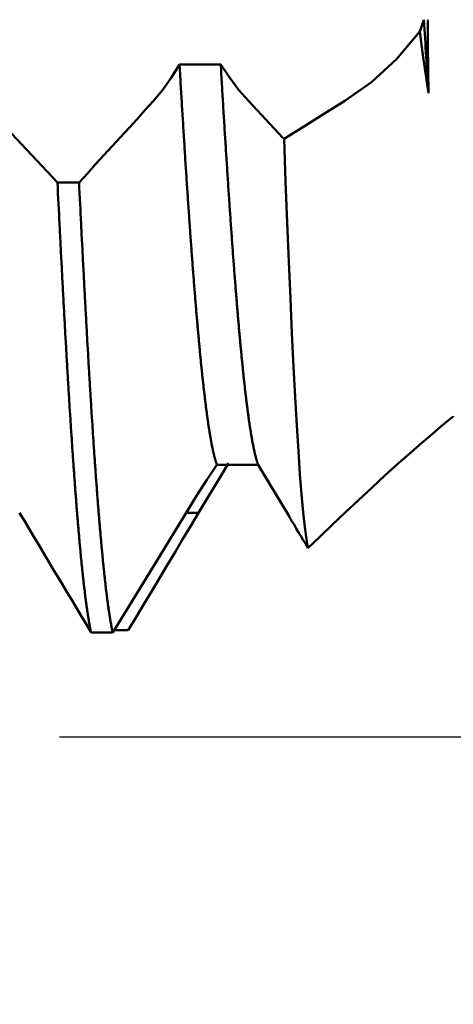
# Model space of a CAD drawing. Extents: x -50 to 77, y -69 to 65.
# Drawn here: x 42 to 42, y -3 to -1 of the extents above; entities that cross this region are included whole.
import ezdxf

# ---------------------------------------------------------------- set-up
doc = ezdxf.new("R2010")
doc.units = 0
doc.header["$PDMODE"] = 1
for name, color, linetype, lineweight in [('1', 4, 'Continuous', 50), ('2', 7, 'Continuous', 25), ('SK2', 7, 'Continuous', 25)]:
    doc.layers.add(name, color=color, linetype=linetype, lineweight=lineweight)
doc.styles.add('STANDARD 3.5 mm', font='monos.ttf', dxfattribs={"height": 3.5})
doc.dimstyles.new('AM_DIN', dxfattribs={"dimtxt": 3.5, "dimasz": 2.5, "dimexe": 2, "dimexo": 1, "dimgap": 1, "dimtad": 1, "dimdec": 1, "dimzin": 0, "dimdsep": 46, "dimtxsty": 'STANDARD 3.5 mm', "dimcen": 0.09, "dimadec": 0, "dimazin": 2, "dimtm": 1e-09, "dimtfac": 0.707107, "dimtmove": 0, "dimatfit": 3, "dimfxl": 1, "dimtolj": 1, "dimtzin": 0, "dimlwd": -1, "dimlwe": -1, "dimarcsym": 0})

# ---------------------------------------------------------------- blocks, each defined once
blk = doc.blocks.new('*D3')
at = {"layer": '2', "color": 0}
for p, q in [((60, 4.35), (60, 20.5478)), ((43, 1.85), (62, 1.85)), ((60, -1.85), (60, 1.85)), ((43, -1.85), (62, -1.85)), ((60, -4.35), (60, -6.85))]:
    blk.add_line(p, q, dxfattribs=at)
for points in [[(59.5833, 4.35), (60.4167, 4.35), (60, 1.85)], [(59.5833, -4.35), (60.4167, -4.35), (60, -1.85)]]:
    blk.add_solid(points, dxfattribs=at)
at = {"layer": 'DEFPOINTS', "color": 0}
for p in [(42, 1.85), (60, 1.85), (42, -1.85)]:
    blk.add_point(p, dxfattribs=at)
at = {"layer": '2', "color": 0, "insert": (57.1369, 13.6989), "char_height": 3.5, "attachment_point": 5, "rotation": 90, "style": 'STANDARD 3.5 mm'}
blk.add_mtext('\\A1;%%C3.7', dxfattribs=at)
blk = doc.blocks.new('*D4')
at = {"layer": '2', "color": 0}
for p, q in [((75, 4.552), (75, 26.6651)), ((41.6484, 2.052), (77, 2.052)), ((75, -2.052), (75, 2.052)), ((41.6484, -2.052), (77, -2.052)), ((75, -4.552), (75, -7.052))]:
    blk.add_line(p, q, dxfattribs=at)
for points in [[(74.5833, 4.552), (75.4167, 4.552), (75, 2.052)], [(74.5833, -4.552), (75.4167, -4.552), (75, -2.052)]]:
    blk.add_solid(points, dxfattribs=at)
at = {"layer": 'DEFPOINTS', "color": 0}
for p in [(40.6484, 2.052), (75, 2.052), (40.6484, -2.052)]:
    blk.add_point(p, dxfattribs=at)
at = {"layer": '2', "color": 0, "insert": (72.1885, 16.8586), "char_height": 3.5, "attachment_point": 5, "rotation": 90, "style": 'STANDARD 3.5 mm'}
blk.add_mtext('\\A1;M4x0.5', dxfattribs=at)
blk = doc.blocks.new('*D7')
at = {"layer": '2', "color": 0}
for p, q in [((21, -2.55), (21, -32)), ((42, -2.85), (42, -32)), ((39.5, -30), (23.5, -30))]:
    blk.add_line(p, q, dxfattribs=at)
for points in [[(23.5, -29.5833), (23.5, -30.4167), (21, -30)], [(39.5, -29.5833), (39.5, -30.4167), (42, -30)]]:
    blk.add_solid(points, dxfattribs=at)
at = {"layer": 'DEFPOINTS', "color": 0}
for p in [(21, -1.55), (42, -1.85), (21, -30)]:
    blk.add_point(p, dxfattribs=at)
at = {"layer": '2', "color": 0, "insert": (31.5, -27.1885), "char_height": 3.5, "attachment_point": 5, "style": 'STANDARD 3.5 mm'}
blk.add_mtext('\\A1;21.0', dxfattribs=at)
blk = doc.blocks.new('*D8')
at = {"layer": '2', "color": 0}
for p, q in [((43.85, -1), (43.85, -47)), ((0, -3.25), (0, -47)), ((41.35, -45), (2.5, -45))]:
    blk.add_line(p, q, dxfattribs=at)
for points in [[(2.5, -44.5833), (2.5, -45.4167), (0, -45)], [(41.35, -44.5833), (41.35, -45.4167), (43.85, -45)]]:
    blk.add_solid(points, dxfattribs=at)
at = {"layer": 'DEFPOINTS', "color": 0}
for p in [(43.85, 0), (0, -2.25), (0, -45)]:
    blk.add_point(p, dxfattribs=at)
at = {"layer": '2', "color": 0, "insert": (21.925, -42.1885), "char_height": 3.5, "attachment_point": 5, "style": 'STANDARD 3.5 mm'}
blk.add_mtext('\\A1;43.9', dxfattribs=at)
blk = doc.blocks.new('*D9')
at = {"layer": 'DEFPOINTS', "color": 0}
for p in [(43.85, 0), (-21, -1.1), (-21, -60)]:
    blk.add_point(p, dxfattribs=at)
at = {"layer": 'SK2', "color": 0}
for p, q in [((43.85, -1), (43.85, -62)), ((-21, -2.1), (-21, -62)), ((41.35, -60), (-18.5, -60))]:
    blk.add_line(p, q, dxfattribs=at)
for points in [[(-18.5, -59.5833), (-18.5, -60.4167), (-21, -60)], [(41.35, -59.5833), (41.35, -60.4167), (43.85, -60)]]:
    blk.add_solid(points, dxfattribs=at)
at = {"layer": 'SK2', "color": 0, "insert": (11.425, -57.1885), "char_height": 3.5, "attachment_point": 5, "style": 'STANDARD 3.5 mm'}
blk.add_mtext('\\A1;64.9', dxfattribs=at)

msp = doc.modelspace()

# ---------------------------------------------------------------- linework, layer by layer
at = {"layer": '1'}
for p, q in [((41.9756, -0.6876), (41.8919, -0.6876)), ((41.6878, -0.9271), (41.6439, -0.9271)), ((41.9679, -1.5), (42.0517, -1.5)), ((41.9305, -1.5974), (41.9051, -1.5974)), ((41.7877, -1.8356), (41.7589, -1.8356)), ((41.7123, -1.8401), (41.7561, -1.8401))]:
    msp.add_line(p, q, dxfattribs=at)
for points in [[(42.3884, -0.597), (42.3856, -0.6052), (42.3828, -0.6132), (42.3798, -0.6211)], [(42.3976, -0.7459), (42.3971, -0.7369), (42.3965, -0.7278), (42.3959, -0.7187), (42.3953, -0.7096), (42.3947, -0.7004), (42.3942, -0.6912), (42.3936, -0.6819), (42.393, -0.6726), (42.3924, -0.6633), (42.3919, -0.6539), (42.3913, -0.6445), (42.3907, -0.6351), (42.3901, -0.6256), (42.3895, -0.6161), (42.389, -0.6066), (42.3884, -0.597)], [(42.3976, -0.7459), (42.3972, -0.6973), (42.3967, -0.6477), (42.3963, -0.597)], [(42.3798, -0.6211), (42.3329, -0.677), (42.2817, -0.7236), (42.2279, -0.7617)], [(42.3798, -0.6211), (42.3858, -0.6637), (42.3917, -0.7053), (42.3976, -0.7459)], [(41.8919, -0.6876), (41.8751, -0.7152), (41.8575, -0.7399), (41.8391, -0.7617)], [(41.9679, -1.5), (41.9676, -1.4992), (41.9673, -1.4983), (41.967, -1.4975), (41.9667, -1.4966), (41.9664, -1.4957), (41.9662, -1.4948), (41.9659, -1.4939), (41.9656, -1.493), (41.9653, -1.492), (41.965, -1.491), (41.9647, -1.49), (41.9644, -1.489), (41.9641, -1.4879), (41.9638, -1.4869), (41.9635, -1.4858), (41.9632, -1.4847), (41.9629, -1.4835), (41.9626, -1.4824), (41.9623, -1.4812), (41.962, -1.48), (41.9617, -1.4788), (41.9614, -1.4775), (41.9611, -1.4763), (41.9608, -1.475), (41.9605, -1.4737), (41.9602, -1.4724), (41.9599, -1.471), (41.9596, -1.4697), (41.9593, -1.4683), (41.959, -1.4669), (41.9587, -1.4655), (41.9584, -1.464), (41.9581, -1.4626), (41.9578, -1.4611), (41.9575, -1.4596), (41.9572, -1.4581), (41.9569, -1.4565), (41.9566, -1.4549), (41.9563, -1.4533), (41.956, -1.4517), (41.9558, -1.4501), (41.9555, -1.4485), (41.9552, -1.4468), (41.9549, -1.4451), (41.9546, -1.4434), (41.9543, -1.4417), (41.954, -1.4399), (41.9537, -1.4381), (41.9534, -1.4363), (41.9531, -1.4345), (41.9528, -1.4327), (41.9525, -1.4308), (41.9522, -1.429), (41.9519, -1.4271), (41.9516, -1.4252), (41.9513, -1.4232), (41.951, -1.4213), (41.9507, -1.4193), (41.9504, -1.4173), (41.9501, -1.4153), (41.9498, -1.4133), (41.9495, -1.4112), (41.9492, -1.4091), (41.9489, -1.407), (41.9486, -1.4049), (41.9483, -1.4028), (41.948, -1.4006), (41.9477, -1.3985), (41.9474, -1.3963), (41.9471, -1.3941), (41.9468, -1.3918), (41.9465, -1.3896), (41.9462, -1.3873), (41.9459, -1.385), (41.9456, -1.3827), (41.9453, -1.3804), (41.9451, -1.3781), (41.9448, -1.3757), (41.9445, -1.3733), (41.9442, -1.3709), (41.9439, -1.3685), (41.9436, -1.366), (41.9433, -1.3636), (41.943, -1.3611), (41.9427, -1.3586), (41.9424, -1.3561), (41.9421, -1.3535), (41.9418, -1.351), (41.9415, -1.3484), (41.9412, -1.3458), (41.9409, -1.3432), (41.9406, -1.3406), (41.9403, -1.3379), (41.94, -1.3353), (41.9397, -1.3326), (41.9394, -1.3299), (41.9391, -1.3271), (41.9388, -1.3244), (41.9385, -1.3216), (41.9382, -1.3189), (41.9379, -1.3161), (41.9376, -1.3132), (41.9373, -1.3104), (41.937, -1.3075), (41.9367, -1.3047), (41.9364, -1.3018), (41.9361, -1.2989), (41.9358, -1.2959), (41.9355, -1.293), (41.9352, -1.29), (41.9349, -1.2871), (41.9347, -1.2841), (41.9344, -1.281), (41.9341, -1.278), (41.9338, -1.2749), (41.9335, -1.2719), (41.9332, -1.2688), (41.9329, -1.2657), (41.9326, -1.2626), (41.9323, -1.2594), (41.932, -1.2562), (41.9317, -1.2531), (41.9314, -1.2499), (41.9311, -1.2467), (41.9308, -1.2434), (41.9305, -1.2402), (41.9302, -1.2369), (41.9299, -1.2336), (41.9296, -1.2303), (41.9293, -1.227), (41.929, -1.2237), (41.9287, -1.2203), (41.9284, -1.2169), (41.9281, -1.2136), (41.9278, -1.2101), (41.9275, -1.2067), (41.9272, -1.2033), (41.9269, -1.1998), (41.9266, -1.1963), (41.9263, -1.1929), (41.926, -1.1893), (41.9257, -1.1858), (41.9254, -1.1823), (41.9251, -1.1787), (41.9248, -1.1751), (41.9245, -1.1715), (41.9242, -1.1679), (41.924, -1.1643), (41.9237, -1.1607), (41.9234, -1.157), (41.9231, -1.1533), (41.9228, -1.1496), (41.9225, -1.1459), (41.9222, -1.1422), (41.9219, -1.1385), (41.9216, -1.1347), (41.9213, -1.1309), (41.921, -1.1271), (41.9207, -1.1233), (41.9204, -1.1195), (41.9201, -1.1157), (41.9198, -1.1118), (41.9195, -1.108), (41.9192, -1.1041), (41.9189, -1.1002), (41.9186, -1.0963), (41.9183, -1.0923), (41.918, -1.0884), (41.9177, -1.0844), (41.9174, -1.0804), (41.9171, -1.0765), (41.9168, -1.0725), (41.9165, -1.0684), (41.9162, -1.0644), (41.9159, -1.0603), (41.9156, -1.0563), (41.9153, -1.0522), (41.915, -1.0481), (41.9147, -1.044), (41.9144, -1.0399), (41.9141, -1.0357), (41.9138, -1.0316), (41.9136, -1.0274), (41.9133, -1.0232), (41.913, -1.019), (41.9127, -1.0148), (41.9124, -1.0106), (41.9121, -1.0063), (41.9118, -1.0021), (41.9115, -0.9978), (41.9112, -0.9935), (41.9109, -0.9892), (41.9106, -0.9849), (41.9103, -0.9806), (41.91, -0.9762), (41.9097, -0.9719), (41.9094, -0.9675), (41.9091, -0.9631), (41.9088, -0.9587), (41.9085, -0.9543), (41.9082, -0.9499), (41.9079, -0.9455), (41.9076, -0.941), (41.9073, -0.9366), (41.907, -0.9321), (41.9067, -0.9276), (41.9064, -0.9231), (41.9061, -0.9186), (41.9058, -0.914), (41.9055, -0.9095), (41.9052, -0.9049), (41.9049, -0.9004), (41.9046, -0.8958), (41.9043, -0.8912), (41.904, -0.8866), (41.9037, -0.882), (41.9034, -0.8774), (41.9031, -0.8727), (41.9029, -0.8681), (41.9026, -0.8634), (41.9023, -0.8587), (41.902, -0.854), (41.9017, -0.8493), (41.9014, -0.8446), (41.9011, -0.8399), (41.9008, -0.8351), (41.9005, -0.8304), (41.9002, -0.8256), (41.8999, -0.8208), (41.8996, -0.816), (41.8993, -0.8112), (41.899, -0.8064), (41.8987, -0.8016), (41.8984, -0.7968), (41.8981, -0.7919), (41.8978, -0.7871), (41.8975, -0.7822), (41.8972, -0.7773), (41.8969, -0.7724), (41.8966, -0.7675), (41.8963, -0.7626), (41.896, -0.7577), (41.8957, -0.7527), (41.8954, -0.7478), (41.8951, -0.7428), (41.8948, -0.7379), (41.8945, -0.7329), (41.8942, -0.7279), (41.8939, -0.7229), (41.8936, -0.7179), (41.8933, -0.7129), (41.893, -0.7078), (41.8924, -0.6977), (41.8919, -0.6876)], [(42.0318, -0.7617), (42.0126, -0.7398), (41.9939, -0.7151), (41.9756, -0.6876)], [(42.0517, -1.5), (42.0514, -1.4992), (42.0511, -1.4983), (42.0508, -1.4975), (42.0505, -1.4966), (42.0502, -1.4957), (42.0499, -1.4948), (42.0496, -1.4939), (42.0493, -1.493), (42.049, -1.492), (42.0487, -1.491), (42.0484, -1.49), (42.0481, -1.489), (42.0478, -1.4879), (42.0475, -1.4869), (42.0472, -1.4858), (42.0469, -1.4846), (42.0466, -1.4835), (42.0463, -1.4824), (42.046, -1.4812), (42.0457, -1.48), (42.0454, -1.4788), (42.0451, -1.4775), (42.0448, -1.4763), (42.0445, -1.475), (42.0442, -1.4737), (42.0439, -1.4724), (42.0436, -1.471), (42.0433, -1.4697), (42.043, -1.4683), (42.0427, -1.4669), (42.0424, -1.4655), (42.0421, -1.464), (42.0419, -1.4626), (42.0416, -1.4611), (42.0413, -1.4596), (42.041, -1.458), (42.0407, -1.4565), (42.0404, -1.4549), (42.0401, -1.4533), (42.0398, -1.4517), (42.0395, -1.4501), (42.0392, -1.4485), (42.0389, -1.4468), (42.0386, -1.4451), (42.0383, -1.4434), (42.038, -1.4417), (42.0377, -1.4399), (42.0374, -1.4381), (42.0371, -1.4363), (42.0368, -1.4345), (42.0365, -1.4327), (42.0362, -1.4308), (42.0359, -1.429), (42.0356, -1.4271), (42.0353, -1.4252), (42.035, -1.4232), (42.0347, -1.4213), (42.0344, -1.4193), (42.0341, -1.4173), (42.0338, -1.4153), (42.0335, -1.4133), (42.0332, -1.4112), (42.0329, -1.4091), (42.0326, -1.407), (42.0323, -1.4049), (42.032, -1.4028), (42.0317, -1.4006), (42.0314, -1.3985), (42.0312, -1.3963), (42.0309, -1.3941), (42.0306, -1.3918), (42.0303, -1.3896), (42.03, -1.3873), (42.0297, -1.385), (42.0294, -1.3827), (42.0291, -1.3804), (42.0288, -1.3781), (42.0285, -1.3757), (42.0282, -1.3733), (42.0279, -1.3709), (42.0276, -1.3685), (42.0273, -1.366), (42.027, -1.3636), (42.0267, -1.3611), (42.0264, -1.3586), (42.0261, -1.3561), (42.0258, -1.3535), (42.0255, -1.351), (42.0252, -1.3484), (42.0249, -1.3458), (42.0246, -1.3432), (42.0243, -1.3406), (42.024, -1.3379), (42.0237, -1.3353), (42.0234, -1.3326), (42.0231, -1.3299), (42.0228, -1.3271), (42.0225, -1.3244), (42.0222, -1.3216), (42.0219, -1.3188), (42.0216, -1.316), (42.0213, -1.3132), (42.021, -1.3104), (42.0208, -1.3075), (42.0205, -1.3047), (42.0202, -1.3018), (42.0199, -1.2989), (42.0196, -1.2959), (42.0193, -1.293), (42.019, -1.29), (42.0187, -1.287), (42.0184, -1.284), (42.0181, -1.281), (42.0178, -1.278), (42.0175, -1.2749), (42.0172, -1.2719), (42.0169, -1.2688), (42.0166, -1.2657), (42.0163, -1.2625), (42.016, -1.2594), (42.0157, -1.2562), (42.0154, -1.2531), (42.0151, -1.2499), (42.0148, -1.2467), (42.0145, -1.2434), (42.0142, -1.2402), (42.0139, -1.2369), (42.0136, -1.2336), (42.0133, -1.2303), (42.013, -1.227), (42.0127, -1.2237), (42.0124, -1.2203), (42.0121, -1.2169), (42.0118, -1.2135), (42.0115, -1.2101), (42.0112, -1.2067), (42.0109, -1.2033), (42.0106, -1.1998), (42.0103, -1.1963), (42.0101, -1.1929), (42.0098, -1.1893), (42.0095, -1.1858), (42.0092, -1.1823), (42.0089, -1.1787), (42.0086, -1.1751), (42.0083, -1.1715), (42.008, -1.1679), (42.0077, -1.1643), (42.0074, -1.1607), (42.0071, -1.157), (42.0068, -1.1533), (42.0065, -1.1496), (42.0062, -1.1459), (42.0059, -1.1422), (42.0056, -1.1385), (42.0053, -1.1347), (42.005, -1.1309), (42.0047, -1.1271), (42.0044, -1.1233), (42.0041, -1.1195), (42.0038, -1.1157), (42.0035, -1.1118), (42.0032, -1.108), (42.0029, -1.1041), (42.0026, -1.1002), (42.0023, -1.0963), (42.002, -1.0923), (42.0017, -1.0884), (42.0014, -1.0844), (42.0011, -1.0804), (42.0008, -1.0765), (42.0005, -1.0725), (42.0002, -1.0684), (41.9999, -1.0644), (41.9997, -1.0603), (41.9994, -1.0563), (41.9991, -1.0522), (41.9988, -1.0481), (41.9985, -1.044), (41.9982, -1.0399), (41.9979, -1.0357), (41.9976, -1.0316), (41.9973, -1.0274), (41.997, -1.0232), (41.9967, -1.019), (41.9964, -1.0148), (41.9961, -1.0106), (41.9958, -1.0063), (41.9955, -1.0021), (41.9952, -0.9978), (41.9949, -0.9935), (41.9946, -0.9892), (41.9943, -0.9849), (41.994, -0.9806), (41.9937, -0.9762), (41.9934, -0.9719), (41.9931, -0.9675), (41.9928, -0.9631), (41.9925, -0.9587), (41.9922, -0.9543), (41.9919, -0.9499), (41.9916, -0.9455), (41.9913, -0.941), (41.991, -0.9366), (41.9907, -0.9321), (41.9904, -0.9276), (41.9901, -0.9231), (41.9898, -0.9186), (41.9895, -0.914), (41.9892, -0.9095), (41.989, -0.9049), (41.9887, -0.9004), (41.9884, -0.8958), (41.9881, -0.8912), (41.9878, -0.8866), (41.9875, -0.882), (41.9872, -0.8774), (41.9869, -0.8727), (41.9866, -0.8681), (41.9863, -0.8634), (41.986, -0.8587), (41.9857, -0.854), (41.9854, -0.8493), (41.9851, -0.8446), (41.9848, -0.8399), (41.9845, -0.8351), (41.9842, -0.8304), (41.9839, -0.8256), (41.9836, -0.8208), (41.9833, -0.816), (41.983, -0.8112), (41.9827, -0.8064), (41.9824, -0.8016), (41.9821, -0.7968), (41.9818, -0.7919), (41.9815, -0.7871), (41.9812, -0.7822), (41.9809, -0.7773), (41.9806, -0.7724), (41.9803, -0.7675), (41.98, -0.7626), (41.9797, -0.7577), (41.9794, -0.7527), (41.9791, -0.7478), (41.9788, -0.7428), (41.9786, -0.7379), (41.9783, -0.7329), (41.978, -0.7279), (41.9777, -0.7229), (41.9774, -0.7179), (41.9771, -0.7129), (41.9768, -0.7078), (41.9762, -0.6977), (41.9756, -0.6876)], [(41.8391, -0.7617), (41.8223, -0.7801), (41.8056, -0.7985), (41.7888, -0.8169), (41.772, -0.8353), (41.7552, -0.8537), (41.7383, -0.872), (41.7215, -0.8904), (41.7047, -0.9088), (41.6878, -0.9271)], [(42.2279, -0.7617), (42.1867, -0.7875), (42.1455, -0.8132), (42.1043, -0.8389)], [(42.1529, -1.6689), (42.1496, -1.6507), (42.1463, -1.6263), (42.1431, -1.5962), (42.1398, -1.5603), (42.1365, -1.5191), (42.1333, -1.4724), (42.1301, -1.4203), (42.1268, -1.3628), (42.1236, -1.3006), (42.1203, -1.2338), (42.1171, -1.1629), (42.1139, -1.0877), (42.1107, -1.0083), (42.1075, -0.9252), (42.1043, -0.8389)], [(41.7123, -1.8401), (41.712, -1.8389), (41.7117, -1.8377), (41.7115, -1.8364), (41.7112, -1.8351), (41.7109, -1.8338), (41.7107, -1.8325), (41.7104, -1.8312), (41.7101, -1.8298), (41.7099, -1.8285), (41.7096, -1.8271), (41.7093, -1.8256), (41.7091, -1.8242), (41.7088, -1.8227), (41.7085, -1.8213), (41.7083, -1.8198), (41.708, -1.8182), (41.7077, -1.8167), (41.7075, -1.8151), (41.7072, -1.8136), (41.7069, -1.812), (41.7067, -1.8103), (41.7064, -1.8087), (41.7061, -1.807), (41.7059, -1.8053), (41.7056, -1.8036), (41.7053, -1.8019), (41.705, -1.8002), (41.7048, -1.7984), (41.7045, -1.7966), (41.7042, -1.7948), (41.704, -1.793), (41.7037, -1.7911), (41.7034, -1.7893), (41.7032, -1.7874), (41.7029, -1.7855), (41.7026, -1.7835), (41.7024, -1.7816), (41.7021, -1.7796), (41.7018, -1.7776), (41.7016, -1.7756), (41.7013, -1.7736), (41.701, -1.7715), (41.7008, -1.7695), (41.7005, -1.7674), (41.7002, -1.7653), (41.7, -1.7631), (41.6997, -1.761), (41.6994, -1.7588), (41.6992, -1.7566), (41.6989, -1.7544), (41.6986, -1.7522), (41.6984, -1.7499), (41.6981, -1.7477), (41.6978, -1.7454), (41.6976, -1.7431), (41.6973, -1.7407), (41.697, -1.7384), (41.6968, -1.736), (41.6965, -1.7336), (41.6962, -1.7312), (41.696, -1.7288), (41.6957, -1.7263), (41.6954, -1.7239), (41.6952, -1.7214), (41.6949, -1.7189), (41.6946, -1.7163), (41.6944, -1.7138), (41.6941, -1.7112), (41.6938, -1.7086), (41.6936, -1.706), (41.6933, -1.7034), (41.693, -1.7008), (41.6928, -1.6981), (41.6925, -1.6954), (41.6922, -1.6927), (41.692, -1.69), (41.6917, -1.6873), (41.6914, -1.6845), (41.6912, -1.6817), (41.6909, -1.6789), (41.6906, -1.6761), (41.6904, -1.6733), (41.6901, -1.6705), (41.6898, -1.6676), (41.6896, -1.6647), (41.6893, -1.6618), (41.689, -1.6589), (41.6888, -1.6559), (41.6885, -1.6529), (41.6882, -1.65), (41.688, -1.647), (41.6877, -1.6439), (41.6874, -1.6409), (41.6872, -1.6378), (41.6869, -1.6348), (41.6866, -1.6317), (41.6864, -1.6286), (41.6861, -1.6254), (41.6858, -1.6223), (41.6856, -1.6191), (41.6853, -1.6159), (41.685, -1.6127), (41.6848, -1.6095), (41.6845, -1.6063), (41.6842, -1.603), (41.684, -1.5997), (41.6837, -1.5964), (41.6834, -1.5931), (41.6832, -1.5898), (41.6829, -1.5864), (41.6826, -1.5831), (41.6824, -1.5797), (41.6821, -1.5763), (41.6818, -1.5729), (41.6816, -1.5694), (41.6813, -1.566), (41.681, -1.5625), (41.6808, -1.559), (41.6805, -1.5555), (41.6802, -1.552), (41.68, -1.5484), (41.6797, -1.5449), (41.6794, -1.5413), (41.6792, -1.5377), (41.6789, -1.5341), (41.6786, -1.5305), (41.6784, -1.5268), (41.6781, -1.5231), (41.6778, -1.5195), (41.6776, -1.5158), (41.6773, -1.512), (41.677, -1.5083), (41.6768, -1.5045), (41.6765, -1.5008), (41.6762, -1.497), (41.676, -1.4932), (41.6757, -1.4894), (41.6754, -1.4855), (41.6752, -1.4817), (41.6749, -1.4778), (41.6746, -1.4739), (41.6744, -1.47), (41.6741, -1.4661), (41.6738, -1.4621), (41.6736, -1.4582), (41.6733, -1.4542), (41.673, -1.4502), (41.6728, -1.4462), (41.6725, -1.4422), (41.6722, -1.4382), (41.672, -1.4341), (41.6717, -1.43), (41.6714, -1.4259), (41.6711, -1.4218), (41.6709, -1.4177), (41.6706, -1.4136), (41.6703, -1.4094), (41.6701, -1.4053), (41.6698, -1.4011), (41.6695, -1.3969), (41.6693, -1.3927), (41.669, -1.3884), (41.6687, -1.3842), (41.6685, -1.3799), (41.6682, -1.3756), (41.6679, -1.3713), (41.6677, -1.367), (41.6674, -1.3627), (41.6671, -1.3584), (41.6669, -1.354), (41.6666, -1.3496), (41.6663, -1.3452), (41.6661, -1.3408), (41.6658, -1.3364), (41.6655, -1.332), (41.6653, -1.3275), (41.665, -1.3231), (41.6647, -1.3186), (41.6645, -1.3141), (41.6642, -1.3096), (41.6639, -1.305), (41.6637, -1.3005), (41.6634, -1.296), (41.6631, -1.2914), (41.6629, -1.2868), (41.6626, -1.2822), (41.6623, -1.2776), (41.6621, -1.273), (41.6618, -1.2683), (41.6615, -1.2637), (41.6613, -1.259), (41.661, -1.2543), (41.6607, -1.2496), (41.6605, -1.2449), (41.6602, -1.2402), (41.6599, -1.2354), (41.6597, -1.2307), (41.6594, -1.2259), (41.6591, -1.2211), (41.6589, -1.2163), (41.6586, -1.2115), (41.6583, -1.2067), (41.6581, -1.2018), (41.6578, -1.197), (41.6575, -1.1921), (41.6573, -1.1872), (41.657, -1.1824), (41.6567, -1.1774), (41.6565, -1.1725), (41.6562, -1.1676), (41.6559, -1.1626), (41.6557, -1.1577), (41.6554, -1.1527), (41.6551, -1.1477), (41.6549, -1.1427), (41.6546, -1.1377), (41.6543, -1.1327), (41.6541, -1.1277), (41.6538, -1.1226), (41.6535, -1.1175), (41.6533, -1.1125), (41.653, -1.1074), (41.6527, -1.1023), (41.6525, -1.0972), (41.6522, -1.092), (41.6519, -1.0869), (41.6517, -1.0817), (41.6514, -1.0766), (41.6511, -1.0714), (41.6509, -1.0662), (41.6506, -1.061), (41.6503, -1.0558), (41.6501, -1.0506), (41.6498, -1.0453), (41.6495, -1.0401), (41.6493, -1.0348), (41.649, -1.0295), (41.6487, -1.0243), (41.6485, -1.019), (41.6482, -1.0136), (41.6479, -1.0083), (41.6477, -1.003), (41.6474, -0.9977), (41.6471, -0.9923), (41.6466, -0.9816), (41.6461, -0.9708), (41.6455, -0.9599), (41.645, -0.949), (41.6445, -0.9381), (41.6439, -0.9271)], [(41.7561, -1.8401), (41.7559, -1.8389), (41.7556, -1.8377), (41.7553, -1.8364), (41.7551, -1.8352), (41.7548, -1.8339), (41.7545, -1.8325), (41.7543, -1.8312), (41.754, -1.8299), (41.7537, -1.8285), (41.7535, -1.8271), (41.7532, -1.8257), (41.7529, -1.8242), (41.7527, -1.8228), (41.7524, -1.8213), (41.7521, -1.8198), (41.7519, -1.8183), (41.7516, -1.8167), (41.7513, -1.8152), (41.7511, -1.8136), (41.7508, -1.812), (41.7505, -1.8104), (41.7503, -1.8087), (41.75, -1.807), (41.7497, -1.8054), (41.7495, -1.8037), (41.7492, -1.8019), (41.7489, -1.8002), (41.7487, -1.7984), (41.7484, -1.7966), (41.7481, -1.7948), (41.7479, -1.793), (41.7476, -1.7911), (41.7473, -1.7893), (41.7471, -1.7874), (41.7468, -1.7855), (41.7465, -1.7835), (41.7463, -1.7816), (41.746, -1.7796), (41.7457, -1.7776), (41.7455, -1.7756), (41.7452, -1.7736), (41.7449, -1.7715), (41.7447, -1.7694), (41.7444, -1.7674), (41.7441, -1.7652), (41.7439, -1.7631), (41.7436, -1.761), (41.7433, -1.7588), (41.7431, -1.7566), (41.7428, -1.7544), (41.7425, -1.7521), (41.7423, -1.7499), (41.742, -1.7476), (41.7417, -1.7453), (41.7415, -1.743), (41.7412, -1.7407), (41.7409, -1.7383), (41.7407, -1.736), (41.7404, -1.7336), (41.7401, -1.7312), (41.7399, -1.7287), (41.7396, -1.7263), (41.7393, -1.7238), (41.7391, -1.7213), (41.7388, -1.7188), (41.7385, -1.7163), (41.7383, -1.7138), (41.738, -1.7112), (41.7377, -1.7086), (41.7375, -1.706), (41.7372, -1.7034), (41.7369, -1.7007), (41.7367, -1.6981), (41.7364, -1.6954), (41.7361, -1.6927), (41.7359, -1.69), (41.7356, -1.6872), (41.7353, -1.6845), (41.7351, -1.6817), (41.7348, -1.6789), (41.7345, -1.6761), (41.7343, -1.6733), (41.734, -1.6704), (41.7337, -1.6676), (41.7335, -1.6647), (41.7332, -1.6618), (41.7329, -1.6588), (41.7327, -1.6559), (41.7324, -1.6529), (41.7321, -1.6499), (41.7319, -1.6469), (41.7316, -1.6439), (41.7313, -1.6409), (41.7311, -1.6378), (41.7308, -1.6348), (41.7305, -1.6317), (41.7303, -1.6286), (41.73, -1.6254), (41.7297, -1.6223), (41.7294, -1.6191), (41.7292, -1.6159), (41.7289, -1.6127), (41.7286, -1.6095), (41.7284, -1.6063), (41.7281, -1.603), (41.7278, -1.5997), (41.7276, -1.5964), (41.7273, -1.5931), (41.727, -1.5898), (41.7268, -1.5864), (41.7265, -1.5831), (41.7262, -1.5797), (41.726, -1.5763), (41.7257, -1.5729), (41.7254, -1.5694), (41.7252, -1.566), (41.7249, -1.5625), (41.7246, -1.559), (41.7244, -1.5555), (41.7241, -1.552), (41.7238, -1.5484), (41.7236, -1.5449), (41.7233, -1.5413), (41.723, -1.5377), (41.7228, -1.5341), (41.7225, -1.5305), (41.7222, -1.5268), (41.722, -1.5231), (41.7217, -1.5195), (41.7214, -1.5158), (41.7212, -1.512), (41.7209, -1.5083), (41.7206, -1.5046), (41.7204, -1.5008), (41.7201, -1.497), (41.7198, -1.4932), (41.7196, -1.4894), (41.7193, -1.4855), (41.719, -1.4817), (41.7188, -1.4778), (41.7185, -1.4739), (41.7182, -1.47), (41.718, -1.4661), (41.7177, -1.4621), (41.7174, -1.4582), (41.7172, -1.4542), (41.7169, -1.4502), (41.7166, -1.4462), (41.7164, -1.4422), (41.7161, -1.4382), (41.7158, -1.4341), (41.7156, -1.43), (41.7153, -1.4259), (41.715, -1.4218), (41.7148, -1.4177), (41.7145, -1.4136), (41.7142, -1.4094), (41.714, -1.4052), (41.7137, -1.4011), (41.7134, -1.3969), (41.7132, -1.3926), (41.7129, -1.3884), (41.7126, -1.3842), (41.7124, -1.3799), (41.7121, -1.3756), (41.7118, -1.3713), (41.7116, -1.367), (41.7113, -1.3627), (41.711, -1.3583), (41.7108, -1.354), (41.7105, -1.3496), (41.7102, -1.3452), (41.71, -1.3408), (41.7097, -1.3364), (41.7094, -1.332), (41.7092, -1.3275), (41.7089, -1.323), (41.7086, -1.3186), (41.7084, -1.3141), (41.7081, -1.3096), (41.7078, -1.305), (41.7076, -1.3005), (41.7073, -1.2959), (41.707, -1.2914), (41.7068, -1.2868), (41.7065, -1.2822), (41.7062, -1.2776), (41.706, -1.2729), (41.7057, -1.2683), (41.7054, -1.2636), (41.7052, -1.259), (41.7049, -1.2543), (41.7046, -1.2496), (41.7044, -1.2449), (41.7041, -1.2402), (41.7038, -1.2354), (41.7036, -1.2307), (41.7033, -1.2259), (41.703, -1.2211), (41.7028, -1.2163), (41.7025, -1.2115), (41.7022, -1.2067), (41.702, -1.2018), (41.7017, -1.197), (41.7014, -1.1921), (41.7012, -1.1872), (41.7009, -1.1823), (41.7006, -1.1774), (41.7004, -1.1725), (41.7001, -1.1676), (41.6998, -1.1626), (41.6996, -1.1577), (41.6993, -1.1527), (41.699, -1.1477), (41.6988, -1.1427), (41.6985, -1.1377), (41.6982, -1.1327), (41.698, -1.1276), (41.6977, -1.1226), (41.6974, -1.1175), (41.6972, -1.1125), (41.6969, -1.1074), (41.6966, -1.1023), (41.6964, -1.0971), (41.6961, -1.092), (41.6958, -1.0869), (41.6956, -1.0817), (41.6953, -1.0766), (41.695, -1.0714), (41.6947, -1.0662), (41.6945, -1.061), (41.6942, -1.0558), (41.6939, -1.0506), (41.6937, -1.0453), (41.6934, -1.0401), (41.6931, -1.0348), (41.6929, -1.0295), (41.6926, -1.0243), (41.6923, -1.019), (41.6921, -1.0136), (41.6918, -1.0083), (41.6915, -1.003), (41.6913, -0.9977), (41.691, -0.9923), (41.6907, -0.9869), (41.6905, -0.9816), (41.6899, -0.9708), (41.6894, -0.9599), (41.6889, -0.949), (41.6883, -0.9381), (41.6878, -0.9271)], [(42.2279, -1.5974), (42.2556, -1.5715), (42.2831, -1.546), (42.31, -1.5212), (42.3361, -1.4976), (42.3611, -1.4755), (42.3843, -1.4553), (42.4051, -1.4375), (42.4231, -1.4224), (42.4379, -1.41), (42.4478, -1.4018), (42.4481, -1.4016)], [(41.9914, -1.4969), (41.9722, -1.5282), (41.9519, -1.5617), (41.9305, -1.5974)], [(41.9051, -1.5974), (41.9267, -1.5627), (41.9477, -1.5302), (41.9679, -1.5)], [(42.0517, -1.5), (42.0701, -1.5304), (42.0897, -1.5629), (42.1103, -1.5974)], [(41.5671, -1.5974), (41.5768, -1.6136), (41.5864, -1.6298), (41.5961, -1.646), (41.6058, -1.6622), (41.6154, -1.6784), (41.6251, -1.6945), (41.6348, -1.7107), (41.6444, -1.7269), (41.6541, -1.7431), (41.6638, -1.7593), (41.6735, -1.7754), (41.6832, -1.7916), (41.6929, -1.8078), (41.7026, -1.8239), (41.7123, -1.8401)], [(41.9305, -1.5974), (41.9146, -1.6239), (41.8988, -1.6504), (41.883, -1.6769), (41.8671, -1.7033), (41.8513, -1.7298), (41.8354, -1.7563), (41.8195, -1.7827), (41.8036, -1.8092), (41.7877, -1.8356)], [(42.1103, -1.5974), (42.115, -1.6053), (42.1197, -1.6133), (42.1245, -1.6212), (42.1292, -1.6292), (42.1339, -1.6371), (42.1387, -1.6451), (42.1434, -1.653), (42.1482, -1.661), (42.1529, -1.6689)], [(42.1529, -1.6689), (42.1779, -1.6451), (42.2029, -1.6212), (42.2279, -1.5974)]]:
    msp.add_lwpolyline(points, dxfattribs=at)
at = {"layer": '1', "flags": 128}
for points in [[(41.6439, -0.9271), (41.6019, -0.8824), (41.56, -0.8377), (41.4887, -0.7617)], [(42.1043, -0.8389), (42.1014, -0.8359), (42.0318, -0.7617)], [(41.7561, -1.8401), (41.8306, -1.7188), (41.9051, -1.5974)]]:
    msp.add_lwpolyline(points, dxfattribs=at)

# ---------------------------------------------------------------- dimensions: what is measured, and where the dimension line sits
at = {"layer": '2'}
for base, p1, p2, text, picture, middle in [((75, 2.052), (40.6484, -2.052), (40.6484, 2.052), 'M4x0.5', '*D4', (75, 16.8586)), ((60, 1.85), (42, -1.85), (42, 1.85), '%%C<>', '*D3', (60, 13.6989))]:
    dim = msp.add_linear_dim(base=base, p1=p1, p2=p2, angle=90, text=text, dimstyle='AM_DIN', dxfattribs=at)
    dim.commit()
    dim.dimension.update_dxf_attribs({"geometry": picture, "text_midpoint": middle, "dimtype": 160})
for base, p1, p2, picture, middle in [((0, -45), (43.85, 0), (0, -2.25), '*D8', (21.925, -45)), ((21, -30), (42, -1.85), (21, -1.55), '*D7', (31.5, -30))]:
    dim = msp.add_linear_dim(base=base, p1=p1, p2=p2, dimstyle='AM_DIN', dxfattribs=at)
    dim.commit()
    dim.dimension.update_dxf_attribs({"geometry": picture, "text_midpoint": middle, "dimtype": 160})
at = {"layer": 'SK2'}
dim = msp.add_linear_dim(base=(-21, -60), p1=(43.85, 0), p2=(-21, -1.1), dimstyle='AM_DIN', dxfattribs=at)
dim.commit()
dim.dimension.update_dxf_attribs({"geometry": '*D9', "text_midpoint": (11.425, -60), "dimtype": 160})

doc.saveas('drawing.dxf')
